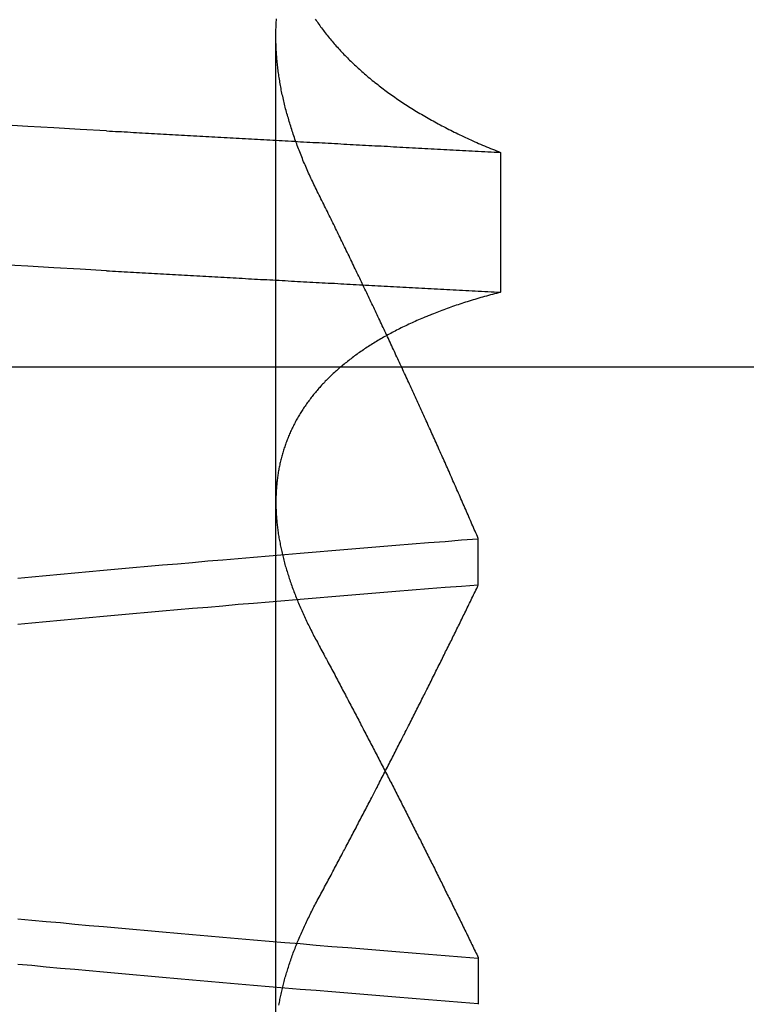
# Model space of a CAD drawing. Extents: x 150 to 829, y 102 to 1049.
# Drawn here: x 342 to 342, y 967 to 968 of the extents above; entities that cross this region are included whole.
import ezdxf

# ---------------------------------------------------------------- set-up
doc = ezdxf.new("R2010")
doc.units = 0
doc.header["$LTSCALE"] = 4
doc.linetypes.add('CENTER', pattern=[50.8, 31.75, -6.35, 6.35, -6.35])
doc.linetypes.add('HIDDEN', pattern=[9.525, 6.35, -3.175])
for name, color, linetype in [('AM_0', 7, 'CONTINUOUS'), ('AM_7', 1, 'CENTER'), ('SKRYTÁ__ISO_', 2, 'HIDDEN')]:
    doc.layers.add(name, color=color, linetype=linetype)

# ---------------------------------------------------------------- blocks, each defined once
blk = doc.blocks.new('A$C4B7440DB')
at = {"layer": 'SKRYTÁ__ISO_'}
for p, q in [((13.5, 9.41824), (13.5, 20.1157)), ((12.8751, 19.80296), (13.80738, 19.80296)), ((12.9521, 19.61528), (12.90908, 19.61528)), ((13.2979, 19.61528), (13.34092, 19.61528)), ((13.69922, 19.59453), (13.56946, 19.59453))]:
    blk.add_line(p, q, dxfattribs=at)
for points in [[(13.5895, 19.9602, 0), (13.5909, 19.9847, 0), (13.5923, 20.009, 0), (13.5936, 20.0333, 0), (13.595, 20.0574, 0)], [(13.7193, 19.9602, 0), (13.7206, 19.9847, 0), (13.722, 20.009, 0), (13.7234, 20.0333, 0), (13.7248, 20.0574, 0)], [(12.9094, 19.6153, 0), (12.9106, 19.6307, 0), (12.9119, 19.646, 0), (12.9131, 19.6613, 0), (12.9143, 19.6764, 0), (12.9155, 19.6915, 0), (12.9167, 19.7065, 0), (12.918, 19.7214, 0), (12.9192, 19.7362, 0), (12.9204, 19.751, 0), (12.9216, 19.7657, 0), (12.9228, 19.7803, 0), (12.924, 19.7948, 0), (12.9253, 19.8092, 0), (12.9265, 19.8236, 0), (12.9277, 19.8379, 0), (12.9289, 19.8521, 0), (12.9301, 19.8662, 0), (12.9314, 19.8803, 0), (12.9326, 19.8942, 0), (12.9338, 19.9081, 0), (12.935, 19.9219, 0), (12.9362, 19.9356, 0), (12.9375, 19.9492, 0), (12.9387, 19.9628, 0), (12.9399, 19.9762, 0), (12.9411, 19.9896, 0), (12.9423, 20.0029, 0), (12.9435, 20.0161, 0), (12.9448, 20.0293, 0), (12.946, 20.0423, 0)], [(13.2617, 20.0423, 0), (13.2629, 20.0293, 0), (13.2641, 20.0161, 0), (13.2653, 20.0029, 0), (13.2666, 19.9896, 0), (13.2678, 19.9762, 0), (13.269, 19.9628, 0), (13.2702, 19.9492, 0), (13.2714, 19.9356, 0), (13.2726, 19.9219, 0), (13.2739, 19.9081, 0), (13.2751, 19.8942, 0), (13.2763, 19.8803, 0), (13.2775, 19.8662, 0), (13.2787, 19.8521, 0), (13.28, 19.8379, 0), (13.2812, 19.8236, 0), (13.2824, 19.8092, 0), (13.2836, 19.7948, 0), (13.2848, 19.7803, 0), (13.2861, 19.7657, 0), (13.2873, 19.751, 0), (13.2885, 19.7362, 0), (13.2897, 19.7214, 0), (13.2909, 19.7065, 0), (13.2922, 19.6915, 0), (13.2934, 19.6764, 0), (13.2946, 19.6613, 0), (13.2958, 19.646, 0), (13.297, 19.6307, 0), (13.2982, 19.6153, 0)], [(13.3406, 19.6153, 0), (13.3394, 19.6307, 0), (13.3381, 19.646, 0), (13.3369, 19.6613, 0), (13.3357, 19.6764, 0), (13.3345, 19.6915, 0), (13.3333, 19.7065, 0), (13.332, 19.7214, 0), (13.3308, 19.7362, 0), (13.3296, 19.751, 0), (13.3284, 19.7657, 0), (13.3272, 19.7803, 0), (13.326, 19.7948, 0), (13.3247, 19.8092, 0), (13.3235, 19.8236, 0), (13.3223, 19.8379, 0), (13.3211, 19.8521, 0), (13.3199, 19.8662, 0), (13.3186, 19.8803, 0), (13.3174, 19.8942, 0), (13.3162, 19.9081, 0), (13.315, 19.9219, 0), (13.3138, 19.9356, 0), (13.3125, 19.9492, 0), (13.3113, 19.9628, 0), (13.3101, 19.9762, 0), (13.3089, 19.9896, 0), (13.3077, 20.0029, 0), (13.3065, 20.0161, 0), (13.3052, 20.0293, 0), (13.304, 20.0423, 0)], [(12.9883, 20.0423, 0), (12.9871, 20.0293, 0), (12.9859, 20.0161, 0), (12.9847, 20.0029, 0), (12.9834, 19.9896, 0), (12.9822, 19.9762, 0), (12.981, 19.9628, 0), (12.9798, 19.9492, 0), (12.9786, 19.9356, 0), (12.9774, 19.9219, 0), (12.9761, 19.9081, 0), (12.9749, 19.8942, 0), (12.9737, 19.8803, 0), (12.9725, 19.8662, 0), (12.9713, 19.8521, 0), (12.97, 19.8379, 0), (12.9688, 19.8236, 0), (12.9676, 19.8092, 0), (12.9664, 19.7948, 0), (12.9652, 19.7803, 0), (12.9639, 19.7657, 0), (12.9627, 19.751, 0), (12.9615, 19.7362, 0), (12.9603, 19.7214, 0), (12.9591, 19.7065, 0), (12.9578, 19.6915, 0), (12.9566, 19.6764, 0), (12.9554, 19.6613, 0), (12.9542, 19.646, 0), (12.953, 19.6307, 0), (12.9518, 19.6153, 0)], [(13.5895, 19.9602, 0), (13.5893, 19.9575, 0), (13.5892, 19.9547, 0), (13.589, 19.9519, 0), (13.5889, 19.9491, 0), (13.5887, 19.9463, 0), (13.5886, 19.9436, 0), (13.5884, 19.9408, 0), (13.5882, 19.938, 0), (13.5881, 19.9352, 0), (13.5879, 19.9324, 0), (13.5878, 19.9296, 0), (13.5876, 19.9269, 0), (13.5875, 19.9241, 0), (13.5873, 19.9213, 0), (13.5871, 19.9185, 0), (13.587, 19.9157, 0), (13.5868, 19.9129, 0), (13.5867, 19.9101, 0), (13.5865, 19.9073, 0), (13.5864, 19.9045, 0), (13.5862, 19.9017, 0), (13.5861, 19.8989, 0), (13.5859, 19.8961, 0), (13.5857, 19.8933, 0), (13.5856, 19.8905, 0), (13.5854, 19.8877, 0), (13.5853, 19.8849, 0), (13.5851, 19.8821, 0), (13.585, 19.8793, 0), (13.5848, 19.8764, 0), (13.5846, 19.8736, 0), (13.5845, 19.8708, 0), (13.5843, 19.868, 0), (13.5842, 19.8652, 0), (13.584, 19.8624, 0), (13.5839, 19.8595, 0), (13.5837, 19.8567, 0), (13.5835, 19.8539, 0), (13.5834, 19.8511, 0), (13.5832, 19.8482, 0), (13.5831, 19.8454, 0), (13.5829, 19.8426, 0), (13.5828, 19.8398, 0), (13.5826, 19.8369, 0), (13.5825, 19.8341, 0), (13.5823, 19.8313, 0), (13.5821, 19.8284, 0), (13.582, 19.8256, 0), (13.5818, 19.8228, 0), (13.5817, 19.8199, 0), (13.5815, 19.8171, 0), (13.5814, 19.8142, 0), (13.5812, 19.8114, 0), (13.581, 19.8085, 0), (13.5809, 19.8057, 0), (13.5807, 19.8029, 0), (13.5806, 19.8, 0), (13.5804, 19.7972, 0), (13.5803, 19.7943, 0), (13.5801, 19.7915, 0), (13.5799, 19.7886, 0), (13.5798, 19.7857, 0), (13.5796, 19.7829, 0), (13.5795, 19.78, 0), (13.5793, 19.7772, 0), (13.5792, 19.7743, 0), (13.579, 19.7715, 0), (13.5789, 19.7686, 0), (13.5787, 19.7657, 0), (13.5785, 19.7629, 0), (13.5784, 19.76, 0), (13.5782, 19.7571, 0), (13.5781, 19.7543, 0), (13.5779, 19.7514, 0), (13.5778, 19.7485, 0), (13.5776, 19.7456, 0), (13.5774, 19.7428, 0), (13.5773, 19.7399, 0), (13.5771, 19.737, 0), (13.577, 19.7341, 0), (13.5768, 19.7313, 0), (13.5767, 19.7284, 0), (13.5765, 19.7255, 0), (13.5763, 19.7226, 0), (13.5762, 19.7197, 0), (13.576, 19.7168, 0), (13.5759, 19.714, 0), (13.5757, 19.7111, 0), (13.5756, 19.7082, 0), (13.5754, 19.7053, 0), (13.5753, 19.7024, 0), (13.5751, 19.6995, 0), (13.5749, 19.6966, 0), (13.5748, 19.6937, 0), (13.5746, 19.6908, 0), (13.5745, 19.6879, 0), (13.5743, 19.685, 0), (13.5742, 19.6821, 0), (13.574, 19.6792, 0), (13.5738, 19.6763, 0), (13.5737, 19.6734, 0), (13.5735, 19.6705, 0), (13.5734, 19.6676, 0), (13.5732, 19.6647, 0), (13.5731, 19.6618, 0), (13.5729, 19.6589, 0), (13.5727, 19.656, 0), (13.5726, 19.6531, 0), (13.5724, 19.6501, 0), (13.5723, 19.6472, 0), (13.5721, 19.6443, 0), (13.572, 19.6414, 0), (13.5718, 19.6385, 0), (13.5717, 19.6355, 0), (13.5715, 19.6326, 0), (13.5713, 19.6297, 0), (13.5712, 19.6268, 0), (13.571, 19.6239, 0), (13.5709, 19.6209, 0), (13.5707, 19.618, 0), (13.5706, 19.6151, 0), (13.5704, 19.6121, 0), (13.5702, 19.6092, 0), (13.5701, 19.6063, 0), (13.5699, 19.6033, 0), (13.5698, 19.6004, 0), (13.5696, 19.5975, 0), (13.5695, 19.5945, 0)], [(13.7193, 19.9602, 0), (13.7191, 19.9575, 0), (13.7189, 19.9547, 0), (13.7188, 19.9519, 0), (13.7186, 19.9491, 0), (13.7185, 19.9463, 0), (13.7183, 19.9436, 0), (13.7182, 19.9408, 0), (13.718, 19.938, 0), (13.7178, 19.9352, 0), (13.7177, 19.9324, 0), (13.7175, 19.9296, 0), (13.7174, 19.9269, 0), (13.7172, 19.9241, 0), (13.7171, 19.9213, 0), (13.7169, 19.9185, 0), (13.7167, 19.9157, 0), (13.7166, 19.9129, 0), (13.7164, 19.9101, 0), (13.7163, 19.9073, 0), (13.7161, 19.9045, 0), (13.716, 19.9017, 0), (13.7158, 19.8989, 0), (13.7157, 19.8961, 0), (13.7155, 19.8933, 0), (13.7153, 19.8905, 0), (13.7152, 19.8877, 0), (13.715, 19.8849, 0), (13.7149, 19.8821, 0), (13.7147, 19.8793, 0), (13.7146, 19.8764, 0), (13.7144, 19.8736, 0), (13.7142, 19.8708, 0), (13.7141, 19.868, 0), (13.7139, 19.8652, 0), (13.7138, 19.8624, 0), (13.7136, 19.8595, 0), (13.7135, 19.8567, 0), (13.7133, 19.8539, 0), (13.7132, 19.8511, 0), (13.713, 19.8482, 0), (13.7128, 19.8454, 0), (13.7127, 19.8426, 0), (13.7125, 19.8398, 0), (13.7124, 19.8369, 0), (13.7122, 19.8341, 0), (13.7121, 19.8313, 0), (13.7119, 19.8284, 0), (13.7117, 19.8256, 0), (13.7116, 19.8228, 0), (13.7114, 19.8199, 0), (13.7113, 19.8171, 0), (13.7111, 19.8142, 0), (13.711, 19.8114, 0), (13.7108, 19.8085, 0), (13.7106, 19.8057, 0), (13.7105, 19.8029, 0), (13.7103, 19.8, 0), (13.7102, 19.7972, 0), (13.71, 19.7943, 0), (13.7099, 19.7915, 0), (13.7097, 19.7886, 0), (13.7096, 19.7857, 0), (13.7094, 19.7829, 0), (13.7092, 19.78, 0), (13.7091, 19.7772, 0), (13.7089, 19.7743, 0), (13.7088, 19.7715, 0), (13.7086, 19.7686, 0), (13.7085, 19.7657, 0), (13.7083, 19.7629, 0), (13.7081, 19.76, 0), (13.708, 19.7571, 0), (13.7078, 19.7543, 0), (13.7077, 19.7514, 0), (13.7075, 19.7485, 0), (13.7074, 19.7456, 0), (13.7072, 19.7428, 0), (13.707, 19.7399, 0), (13.7069, 19.737, 0), (13.7067, 19.7341, 0), (13.7066, 19.7313, 0), (13.7064, 19.7284, 0), (13.7063, 19.7255, 0), (13.7061, 19.7226, 0), (13.706, 19.7197, 0), (13.7058, 19.7168, 0), (13.7056, 19.714, 0), (13.7055, 19.7111, 0), (13.7053, 19.7082, 0), (13.7052, 19.7053, 0), (13.705, 19.7024, 0), (13.7049, 19.6995, 0), (13.7047, 19.6966, 0), (13.7045, 19.6937, 0), (13.7044, 19.6908, 0), (13.7042, 19.6879, 0), (13.7041, 19.685, 0), (13.7039, 19.6821, 0), (13.7038, 19.6792, 0), (13.7036, 19.6763, 0), (13.7034, 19.6734, 0), (13.7033, 19.6705, 0), (13.7031, 19.6676, 0), (13.703, 19.6647, 0), (13.7028, 19.6618, 0), (13.7027, 19.6589, 0), (13.7025, 19.656, 0), (13.7024, 19.6531, 0), (13.7022, 19.6501, 0), (13.702, 19.6472, 0), (13.7019, 19.6443, 0), (13.7017, 19.6414, 0), (13.7016, 19.6385, 0), (13.7014, 19.6355, 0), (13.7013, 19.6326, 0), (13.7011, 19.6297, 0), (13.7009, 19.6268, 0), (13.7008, 19.6239, 0), (13.7006, 19.6209, 0), (13.7005, 19.618, 0), (13.7003, 19.6151, 0), (13.7002, 19.6121, 0), (13.7, 19.6092, 0), (13.6998, 19.6063, 0), (13.6997, 19.6033, 0), (13.6995, 19.6004, 0), (13.6994, 19.5975, 0), (13.6992, 19.5945, 0)], [(12.9082, 19.8001, 0), (12.9095, 19.7999, 0), (12.9108, 19.7996, 0), (12.9121, 19.7994, 0), (12.9133, 19.7992, 0), (12.9146, 19.7989, 0), (12.9159, 19.7986, 0), (12.9172, 19.7984, 0), (12.9185, 19.7981, 0), (12.9198, 19.7978, 0), (12.9211, 19.7975, 0), (12.9224, 19.7972, 0), (12.9237, 19.7969, 0), (12.925, 19.7966, 0), (12.9263, 19.7963, 0), (12.9276, 19.796, 0), (12.9289, 19.7956, 0), (12.9302, 19.7953, 0), (12.9315, 19.7949, 0), (12.9328, 19.7946, 0), (12.9341, 19.7942, 0), (12.9354, 19.7938, 0), (12.9368, 19.7934, 0), (12.9381, 19.793, 0), (12.9394, 19.7926, 0), (12.9407, 19.7922, 0), (12.942, 19.7918, 0), (12.9434, 19.7914, 0), (12.9447, 19.791, 0), (12.946, 19.7905, 0), (12.9474, 19.7901, 0), (12.9487, 19.7896, 0), (12.95, 19.7892, 0), (12.9514, 19.7887, 0), (12.9527, 19.7882, 0), (12.9541, 19.7877, 0), (12.9554, 19.7873, 0), (12.9567, 19.7868, 0), (12.9581, 19.7862, 0), (12.9594, 19.7857, 0), (12.9608, 19.7852, 0), (12.9622, 19.7847, 0), (12.9635, 19.7841, 0), (12.9649, 19.7836, 0), (12.9662, 19.7831, 0), (12.9676, 19.7825, 0), (12.9689, 19.7819, 0), (12.9703, 19.7814, 0), (12.9717, 19.7808, 0), (12.973, 19.7802, 0), (12.9744, 19.7796, 0), (12.9758, 19.779, 0), (12.9772, 19.7784, 0), (12.9785, 19.7777, 0), (12.9799, 19.7771, 0), (12.9813, 19.7765, 0), (12.9827, 19.7758, 0), (12.984, 19.7752, 0), (12.9854, 19.7745, 0), (12.9868, 19.7739, 0), (12.9882, 19.7732, 0), (12.9896, 19.7725, 0), (12.991, 19.7718, 0), (12.9924, 19.7712, 0), (12.9938, 19.7705, 0), (12.9952, 19.7697, 0), (12.9966, 19.769, 0), (12.998, 19.7683, 0), (12.9994, 19.7676, 0), (13.0008, 19.7668, 0), (13.0022, 19.7661, 0), (13.0036, 19.7653, 0)], [(13.5695, 19.5945, 0), (13.569, 19.5964, 0), (13.5685, 19.5983, 0), (13.568, 19.6001, 0), (13.5675, 19.602, 0), (13.567, 19.6038, 0), (13.5665, 19.6056, 0), (13.566, 19.6075, 0), (13.5655, 19.6093, 0), (13.565, 19.6111, 0), (13.5645, 19.6129, 0), (13.5639, 19.6147, 0), (13.5634, 19.6165, 0), (13.5629, 19.6182, 0), (13.5624, 19.62, 0), (13.5618, 19.6218, 0), (13.5613, 19.6235, 0), (13.5607, 19.6253, 0), (13.5602, 19.627, 0), (13.5596, 19.6287, 0), (13.5591, 19.6304, 0), (13.5585, 19.6321, 0), (13.5579, 19.6338, 0), (13.5574, 19.6355, 0), (13.5568, 19.6372, 0), (13.5562, 19.6389, 0), (13.5556, 19.6406, 0), (13.5551, 19.6422, 0), (13.5545, 19.6439, 0), (13.5539, 19.6455, 0), (13.5533, 19.6471, 0), (13.5527, 19.6488, 0), (13.5521, 19.6504, 0), (13.5515, 19.652, 0), (13.5508, 19.6536, 0), (13.5502, 19.6552, 0), (13.5496, 19.6568, 0), (13.549, 19.6584, 0), (13.5484, 19.6599, 0), (13.5477, 19.6615, 0), (13.5471, 19.663, 0), (13.5464, 19.6646, 0), (13.5458, 19.6661, 0), (13.5452, 19.6676, 0), (13.5445, 19.6691, 0), (13.5438, 19.6707, 0), (13.5432, 19.6722, 0), (13.5425, 19.6737, 0), (13.5419, 19.6751, 0), (13.5412, 19.6766, 0), (13.5405, 19.6781, 0), (13.5398, 19.6795, 0), (13.5391, 19.681, 0), (13.5385, 19.6824, 0), (13.5378, 19.6839, 0), (13.5371, 19.6853, 0), (13.5364, 19.6867, 0), (13.5357, 19.6881, 0), (13.535, 19.6895, 0), (13.5343, 19.6909, 0), (13.5335, 19.6923, 0), (13.5328, 19.6937, 0), (13.5321, 19.695, 0), (13.5314, 19.6964, 0), (13.5307, 19.6977, 0), (13.5299, 19.6991, 0), (13.5292, 19.7004, 0), (13.5284, 19.7017, 0), (13.5277, 19.7031, 0), (13.527, 19.7044, 0), (13.5262, 19.7057, 0), (13.5254, 19.707, 0), (13.5247, 19.7082, 0), (13.5239, 19.7095, 0), (13.5232, 19.7108, 0), (13.5224, 19.712, 0), (13.5216, 19.7133, 0), (13.5208, 19.7145, 0), (13.5201, 19.7158, 0), (13.5193, 19.717, 0), (13.5185, 19.7182, 0), (13.5177, 19.7194, 0), (13.5169, 19.7206, 0), (13.5161, 19.7218, 0), (13.5153, 19.723, 0), (13.5145, 19.7241, 0), (13.5137, 19.7253, 0), (13.5129, 19.7265, 0), (13.5121, 19.7276, 0), (13.5112, 19.7287, 0), (13.5104, 19.7299, 0), (13.5096, 19.731, 0), (13.5087, 19.7321, 0), (13.5079, 19.7332, 0), (13.5071, 19.7343, 0), (13.5062, 19.7354, 0), (13.5054, 19.7365, 0), (13.5045, 19.7375, 0), (13.5037, 19.7386, 0), (13.5028, 19.7396, 0), (13.502, 19.7407, 0), (13.5011, 19.7417, 0), (13.5002, 19.7427, 0), (13.4994, 19.7438, 0), (13.4985, 19.7448, 0), (13.4976, 19.7458, 0), (13.4967, 19.7467, 0), (13.4959, 19.7477, 0), (13.495, 19.7487, 0), (13.4941, 19.7497, 0), (13.4932, 19.7506, 0), (13.4923, 19.7516, 0), (13.4914, 19.7525, 0), (13.4905, 19.7534, 0), (13.4896, 19.7543, 0), (13.4887, 19.7553, 0), (13.4878, 19.7562, 0), (13.4869, 19.7571, 0), (13.4859, 19.7579, 0), (13.485, 19.7588, 0), (13.4841, 19.7597, 0), (13.4832, 19.7605, 0), (13.4822, 19.7614, 0), (13.4813, 19.7622, 0), (13.4804, 19.7631, 0), (13.4794, 19.7639, 0), (13.4785, 19.7647, 0), (13.4775, 19.7655, 0), (13.4766, 19.7663, 0), (13.4756, 19.7671, 0), (13.4747, 19.7679, 0), (13.4737, 19.7686, 0), (13.4727, 19.7694, 0), (13.4718, 19.7702, 0), (13.4708, 19.7709, 0), (13.4698, 19.7716, 0), (13.4688, 19.7724, 0), (13.4679, 19.7731, 0), (13.4669, 19.7738, 0), (13.4659, 19.7745, 0), (13.4649, 19.7752, 0), (13.4639, 19.7759, 0), (13.4629, 19.7766, 0), (13.4619, 19.7772, 0), (13.4609, 19.7779, 0), (13.4599, 19.7785, 0), (13.4589, 19.7792, 0), (13.4579, 19.7798, 0), (13.4569, 19.7804, 0), (13.4559, 19.7811, 0), (13.4548, 19.7817, 0), (13.4538, 19.7823, 0), (13.4528, 19.7828, 0), (13.4518, 19.7834, 0), (13.4507, 19.784, 0), (13.4497, 19.7846, 0), (13.4487, 19.7851, 0), (13.4476, 19.7857, 0), (13.4466, 19.7862, 0), (13.4455, 19.7867, 0), (13.4445, 19.7873, 0), (13.4434, 19.7878, 0), (13.4424, 19.7883, 0), (13.4413, 19.7888, 0), (13.4402, 19.7893, 0), (13.4392, 19.7897, 0), (13.4381, 19.7902, 0), (13.437, 19.7907, 0), (13.436, 19.7911, 0), (13.4349, 19.7916, 0), (13.4338, 19.792, 0), (13.4327, 19.7924, 0), (13.4317, 19.7928, 0), (13.4306, 19.7932, 0), (13.4295, 19.7936, 0), (13.4284, 19.794, 0), (13.4273, 19.7944, 0), (13.4262, 19.7948, 0), (13.4251, 19.7952, 0), (13.424, 19.7955, 0), (13.4229, 19.7959, 0), (13.4218, 19.7962, 0), (13.4207, 19.7965, 0), (13.4196, 19.7969, 0), (13.4184, 19.7972, 0), (13.4173, 19.7975, 0), (13.4162, 19.7978, 0), (13.4151, 19.7981, 0), (13.4139, 19.7984, 0), (13.4128, 19.7986, 0), (13.4117, 19.7989, 0), (13.4105, 19.7992, 0), (13.4094, 19.7994, 0), (13.4083, 19.7996, 0), (13.4071, 19.7999, 0), (13.406, 19.8001, 0), (13.4048, 19.8003, 0), (13.4037, 19.8005, 0), (13.4025, 19.8007, 0), (13.4014, 19.8009, 0), (13.4002, 19.8011, 0), (13.3991, 19.8013, 0), (13.3979, 19.8014, 0), (13.3967, 19.8016, 0), (13.3956, 19.8017, 0), (13.3944, 19.8019, 0), (13.3932, 19.802, 0), (13.392, 19.8021, 0), (13.3909, 19.8022, 0), (13.3897, 19.8023, 0), (13.3885, 19.8024, 0), (13.3873, 19.8025, 0), (13.3861, 19.8026, 0), (13.3849, 19.8027, 0), (13.3837, 19.8027, 0), (13.3825, 19.8028, 0), (13.3813, 19.8028, 0), (13.3801, 19.8029, 0), (13.3789, 19.8029, 0), (13.3777, 19.8029, 0), (13.3765, 19.803, 0), (13.3753, 19.803, 0), (13.3741, 19.803, 0), (13.3729, 19.8029, 0), (13.3717, 19.8029, 0), (13.3704, 19.8029, 0), (13.3692, 19.8029, 0), (13.368, 19.8028, 0), (13.3668, 19.8028, 0), (13.3655, 19.8027, 0), (13.3643, 19.8027, 0), (13.3631, 19.8026, 0), (13.3618, 19.8025, 0), (13.3606, 19.8024, 0), (13.3594, 19.8023, 0), (13.3581, 19.8022, 0), (13.3569, 19.8021, 0), (13.3556, 19.802, 0), (13.3544, 19.8018, 0), (13.3531, 19.8017, 0), (13.3519, 19.8015, 0), (13.3506, 19.8014, 0), (13.3493, 19.8012, 0), (13.3481, 19.8011, 0), (13.3468, 19.8009, 0), (13.3455, 19.8007, 0), (13.3443, 19.8005, 0), (13.343, 19.8003, 0), (13.3417, 19.8001, 0), (13.3405, 19.7999, 0), (13.3392, 19.7996, 0), (13.3379, 19.7994, 0), (13.3366, 19.7991, 0), (13.3353, 19.7989, 0), (13.334, 19.7986, 0), (13.3328, 19.7984, 0), (13.3315, 19.7981, 0), (13.3302, 19.7978, 0), (13.3289, 19.7975, 0), (13.3276, 19.7972, 0), (13.3263, 19.7969, 0), (13.325, 19.7966, 0), (13.3237, 19.7963, 0), (13.3224, 19.7959, 0), (13.3211, 19.7956, 0), (13.3198, 19.7953, 0), (13.3185, 19.7949, 0), (13.3171, 19.7946, 0), (13.3158, 19.7942, 0), (13.3145, 19.7938, 0), (13.3132, 19.7934, 0), (13.3119, 19.793, 0), (13.3106, 19.7926, 0), (13.3092, 19.7922, 0), (13.3079, 19.7918, 0), (13.3066, 19.7914, 0), (13.3053, 19.791, 0), (13.3039, 19.7905, 0), (13.3026, 19.7901, 0), (13.3013, 19.7896, 0), (13.2999, 19.7892, 0), (13.2986, 19.7887, 0), (13.2972, 19.7882, 0), (13.2959, 19.7877, 0), (13.2945, 19.7872, 0), (13.2932, 19.7867, 0), (13.2919, 19.7862, 0), (13.2905, 19.7857, 0), (13.2892, 19.7852, 0), (13.2878, 19.7847, 0), (13.2864, 19.7841, 0), (13.2851, 19.7836, 0), (13.2837, 19.783, 0), (13.2824, 19.7825, 0), (13.281, 19.7819, 0), (13.2796, 19.7813, 0), (13.2783, 19.7807, 0), (13.2769, 19.7802, 0), (13.2755, 19.7796, 0), (13.2742, 19.779, 0), (13.2728, 19.7783, 0), (13.2714, 19.7777, 0), (13.27, 19.7771, 0), (13.2687, 19.7765, 0), (13.2673, 19.7758, 0), (13.2659, 19.7752, 0), (13.2645, 19.7745, 0), (13.2631, 19.7739, 0), (13.2617, 19.7732, 0), (13.2604, 19.7725, 0), (13.259, 19.7718, 0), (13.2576, 19.7711, 0), (13.2562, 19.7704, 0), (13.2548, 19.7697, 0), (13.2534, 19.769, 0), (13.252, 19.7683, 0), (13.2506, 19.7676, 0), (13.2492, 19.7668, 0), (13.2478, 19.7661, 0), (13.2464, 19.7653, 0)], [(13.6648, 19.7653, 0), (13.6664, 19.7661, 0), (13.6679, 19.7668, 0), (13.6694, 19.7676, 0), (13.6709, 19.7683, 0), (13.6725, 19.769, 0), (13.674, 19.7698, 0), (13.6755, 19.7705, 0), (13.677, 19.7712, 0), (13.6785, 19.7719, 0), (13.6801, 19.7726, 0), (13.6816, 19.7732, 0), (13.6831, 19.7739, 0), (13.6846, 19.7746, 0), (13.6861, 19.7752, 0), (13.6876, 19.7759, 0), (13.6891, 19.7765, 0), (13.6906, 19.7772, 0), (13.6921, 19.7778, 0), (13.6936, 19.7784, 0), (13.6952, 19.779, 0), (13.6967, 19.7796, 0), (13.6982, 19.7802, 0), (13.6997, 19.7808, 0), (13.7012, 19.7814, 0), (13.7027, 19.782, 0), (13.7041, 19.7825, 0), (13.7056, 19.7831, 0), (13.7071, 19.7836, 0), (13.7086, 19.7842, 0), (13.7101, 19.7847, 0), (13.7116, 19.7853, 0), (13.7131, 19.7858, 0), (13.7146, 19.7863, 0), (13.7161, 19.7868, 0), (13.7176, 19.7873, 0), (13.719, 19.7878, 0), (13.7205, 19.7883, 0), (13.722, 19.7888, 0), (13.7235, 19.7892, 0), (13.725, 19.7897, 0), (13.7264, 19.7901, 0), (13.7279, 19.7906, 0), (13.7294, 19.791, 0), (13.7309, 19.7914, 0), (13.7323, 19.7919, 0), (13.7338, 19.7923, 0), (13.7353, 19.7927, 0), (13.7367, 19.7931, 0), (13.7382, 19.7935, 0), (13.7397, 19.7939, 0), (13.7411, 19.7942, 0), (13.7426, 19.7946, 0), (13.744, 19.795, 0), (13.7455, 19.7953, 0), (13.7469, 19.7957, 0), (13.7484, 19.796, 0), (13.7499, 19.7963, 0), (13.7513, 19.7966, 0), (13.7528, 19.797, 0), (13.7542, 19.7973, 0), (13.7557, 19.7976, 0), (13.7571, 19.7979, 0), (13.7585, 19.7981, 0), (13.76, 19.7984, 0), (13.7614, 19.7987, 0), (13.7629, 19.7989, 0), (13.7643, 19.7992, 0), (13.7657, 19.7994, 0), (13.7672, 19.7997, 0), (13.7686, 19.7999, 0), (13.77, 19.8001, 0), (13.7715, 19.8003, 0), (13.7729, 19.8005, 0), (13.7743, 19.8007, 0), (13.7757, 19.8009, 0), (13.7772, 19.8011, 0), (13.7786, 19.8012, 0), (13.78, 19.8014, 0), (13.7814, 19.8016, 0), (13.7828, 19.8017, 0), (13.7843, 19.8018, 0), (13.7857, 19.802, 0), (13.7871, 19.8021, 0), (13.7885, 19.8022, 0), (13.7899, 19.8023, 0), (13.7913, 19.8024, 0), (13.7927, 19.8025, 0), (13.7941, 19.8026, 0), (13.7955, 19.8027, 0), (13.7969, 19.8027, 0), (13.7983, 19.8028, 0), (13.7997, 19.8028, 0), (13.8011, 19.8029, 0), (13.8025, 19.8029, 0), (13.8039, 19.8029, 0), (13.8052, 19.803, 0), (13.8066, 19.803, 0), (13.808, 19.803, 0), (13.8094, 19.803, 0), (13.8108, 19.8029, 0), (13.8121, 19.8029, 0), (13.8135, 19.8029, 0), (13.8149, 19.8028, 0), (13.8163, 19.8028, 0), (13.8176, 19.8027, 0), (13.819, 19.8027, 0), (13.8204, 19.8026, 0), (13.8217, 19.8025, 0), (13.8231, 19.8024, 0)], [(13.8229, 19.7664, 0), (13.8217, 19.7656, 0), (13.8206, 19.7648, 0), (13.8194, 19.764, 0), (13.8182, 19.7631, 0), (13.8171, 19.7623, 0), (13.8159, 19.7615, 0), (13.8148, 19.7606, 0), (13.8136, 19.7598, 0), (13.8125, 19.7589, 0), (13.8114, 19.758, 0), (13.8102, 19.7572, 0), (13.8091, 19.7563, 0), (13.808, 19.7554, 0), (13.8068, 19.7545, 0), (13.8057, 19.7535, 0), (13.8046, 19.7526, 0), (13.8035, 19.7517, 0), (13.8023, 19.7507, 0), (13.8012, 19.7498, 0), (13.8001, 19.7488, 0), (13.799, 19.7479, 0), (13.7979, 19.7469, 0), (13.7968, 19.7459, 0), (13.7957, 19.7449, 0), (13.7946, 19.7439, 0), (13.7935, 19.7429, 0), (13.7924, 19.7419, 0), (13.7913, 19.7408, 0), (13.7902, 19.7398, 0), (13.7892, 19.7387, 0), (13.7881, 19.7377, 0), (13.787, 19.7366, 0), (13.7859, 19.7355, 0), (13.7849, 19.7345, 0), (13.7838, 19.7334, 0), (13.7827, 19.7323, 0), (13.7817, 19.7312, 0), (13.7806, 19.73, 0), (13.7795, 19.7289, 0), (13.7785, 19.7278, 0), (13.7774, 19.7266, 0), (13.7764, 19.7255, 0), (13.7754, 19.7243, 0), (13.7743, 19.7231, 0), (13.7733, 19.722, 0), (13.7722, 19.7208, 0), (13.7712, 19.7196, 0), (13.7702, 19.7184, 0), (13.7692, 19.7172, 0), (13.7681, 19.7159, 0), (13.7671, 19.7147, 0), (13.7661, 19.7135, 0), (13.7651, 19.7122, 0), (13.7641, 19.711, 0), (13.7631, 19.7097, 0), (13.7621, 19.7084, 0), (13.7611, 19.7072, 0), (13.7601, 19.7059, 0), (13.7591, 19.7046, 0), (13.7581, 19.7033, 0), (13.7571, 19.702, 0), (13.7562, 19.7006, 0), (13.7552, 19.6993, 0), (13.7542, 19.698, 0), (13.7532, 19.6966, 0), (13.7523, 19.6953, 0), (13.7513, 19.6939, 0), (13.7504, 19.6925, 0), (13.7494, 19.6911, 0), (13.7484, 19.6897, 0), (13.7475, 19.6883, 0), (13.7465, 19.6869, 0), (13.7456, 19.6855, 0), (13.7447, 19.6841, 0), (13.7437, 19.6826, 0), (13.7428, 19.6812, 0), (13.7419, 19.6798, 0), (13.7409, 19.6783, 0), (13.74, 19.6768, 0), (13.7391, 19.6754, 0), (13.7382, 19.6739, 0), (13.7373, 19.6724, 0), (13.7364, 19.6709, 0), (13.7355, 19.6694, 0), (13.7346, 19.6678, 0), (13.7337, 19.6663, 0), (13.7328, 19.6648, 0), (13.7319, 19.6632, 0), (13.731, 19.6617, 0), (13.7301, 19.6601, 0), (13.7292, 19.6585, 0), (13.7284, 19.657, 0), (13.7275, 19.6554, 0), (13.7266, 19.6538, 0), (13.7257, 19.6522, 0), (13.7249, 19.6506, 0), (13.724, 19.649, 0), (13.7232, 19.6473, 0), (13.7223, 19.6457, 0), (13.7215, 19.644, 0), (13.7206, 19.6424, 0), (13.7198, 19.6407, 0), (13.719, 19.639, 0), (13.7181, 19.6374, 0), (13.7173, 19.6357, 0), (13.7165, 19.634, 0), (13.7156, 19.6323, 0), (13.7148, 19.6306, 0), (13.714, 19.6288, 0), (13.7132, 19.6271, 0), (13.7124, 19.6254, 0), (13.7116, 19.6236, 0), (13.7108, 19.6219, 0), (13.71, 19.6201, 0), (13.7092, 19.6183, 0), (13.7084, 19.6166, 0), (13.7076, 19.6148, 0), (13.7068, 19.613, 0), (13.7061, 19.6112, 0), (13.7053, 19.6093, 0), (13.7045, 19.6075, 0), (13.7037, 19.6057, 0), (13.703, 19.6039, 0), (13.7022, 19.602, 0), (13.7015, 19.6002, 0), (13.7007, 19.5983, 0), (13.7, 19.5964, 0), (13.6992, 19.5945, 0)], [(13.2463, 19.7653, 0), (13.2448, 19.7644, 0), (13.2432, 19.7636, 0), (13.2416, 19.7628, 0), (13.24, 19.7619, 0), (13.2384, 19.7611, 0), (13.2368, 19.7602, 0), (13.2353, 19.7594, 0), (13.2337, 19.7585, 0), (13.2321, 19.7577, 0), (13.2305, 19.7568, 0), (13.229, 19.756, 0), (13.2274, 19.7552, 0), (13.2258, 19.7543, 0), (13.2242, 19.7535, 0), (13.2227, 19.7526, 0), (13.2211, 19.7518, 0), (13.2195, 19.751, 0), (13.2179, 19.7501, 0), (13.2163, 19.7493, 0), (13.2148, 19.7484, 0), (13.2132, 19.7476, 0), (13.2116, 19.7468, 0), (13.2101, 19.7459, 0), (13.2085, 19.7451, 0), (13.2069, 19.7443, 0), (13.2053, 19.7434, 0), (13.2038, 19.7426, 0), (13.2022, 19.7418, 0), (13.2006, 19.741, 0), (13.1991, 19.7401, 0), (13.1975, 19.7393, 0), (13.1959, 19.7385, 0), (13.1943, 19.7376, 0), (13.1928, 19.7368, 0), (13.1912, 19.736, 0), (13.1896, 19.7352, 0), (13.1881, 19.7343, 0), (13.1865, 19.7335, 0), (13.1849, 19.7327, 0), (13.1834, 19.7319, 0), (13.1818, 19.731, 0), (13.1802, 19.7302, 0), (13.1787, 19.7294, 0), (13.1771, 19.7286, 0), (13.1755, 19.7278, 0), (13.174, 19.7269, 0), (13.1724, 19.7261, 0), (13.1709, 19.7253, 0), (13.1693, 19.7245, 0), (13.1677, 19.7237, 0), (13.1662, 19.7228, 0), (13.1646, 19.722, 0), (13.1631, 19.7212, 0), (13.1615, 19.7204, 0), (13.1599, 19.7196, 0), (13.1584, 19.7188, 0), (13.1568, 19.718, 0), (13.1553, 19.7172, 0), (13.1537, 19.7163, 0), (13.1521, 19.7155, 0), (13.1506, 19.7147, 0), (13.149, 19.7139, 0), (13.1475, 19.7131, 0), (13.1459, 19.7123, 0), (13.1444, 19.7115, 0), (13.1428, 19.7107, 0), (13.1412, 19.7099, 0), (13.1397, 19.7091, 0), (13.1381, 19.7083, 0), (13.1366, 19.7075, 0), (13.135, 19.7067, 0), (13.1335, 19.7059, 0), (13.1319, 19.7051, 0), (13.1304, 19.7043, 0), (13.1288, 19.7035, 0), (13.1273, 19.7027, 0), (13.1257, 19.7019, 0), (13.1242, 19.7011, 0), (13.1226, 19.7003, 0), (13.1211, 19.6995, 0), (13.1195, 19.6987, 0), (13.118, 19.6979, 0), (13.1164, 19.6971, 0), (13.1149, 19.6963, 0), (13.1134, 19.6955, 0), (13.1118, 19.6947, 0), (13.1103, 19.6939, 0), (13.1087, 19.6931, 0), (13.1072, 19.6923, 0), (13.1056, 19.6915, 0), (13.1041, 19.6908, 0), (13.1025, 19.69, 0), (13.101, 19.6892, 0), (13.0995, 19.6884, 0), (13.0979, 19.6876, 0), (13.0964, 19.6868, 0), (13.0948, 19.686, 0), (13.0933, 19.6853, 0), (13.0918, 19.6845, 0), (13.0902, 19.6837, 0), (13.0887, 19.6829, 0), (13.0872, 19.6821, 0), (13.0856, 19.6813, 0), (13.0841, 19.6806, 0), (13.0825, 19.6798, 0), (13.081, 19.679, 0), (13.0795, 19.6782, 0), (13.0779, 19.6774, 0), (13.0764, 19.6767, 0), (13.0749, 19.6759, 0), (13.0733, 19.6751, 0), (13.0718, 19.6743, 0), (13.0703, 19.6736, 0), (13.0687, 19.6728, 0), (13.0672, 19.672, 0), (13.0657, 19.6712, 0), (13.0641, 19.6705, 0), (13.0626, 19.6697, 0), (13.0611, 19.6689, 0), (13.0596, 19.6682, 0), (13.058, 19.6674, 0), (13.0565, 19.6666, 0), (13.055, 19.6659, 0), (13.0534, 19.6651, 0), (13.0519, 19.6643, 0), (13.0504, 19.6636, 0), (13.0489, 19.6628, 0), (13.0473, 19.662, 0), (13.0458, 19.6613, 0), (13.0443, 19.6605, 0), (13.0428, 19.6597, 0), (13.0412, 19.659, 0), (13.0397, 19.6582, 0), (13.0382, 19.6574, 0), (13.0367, 19.6567, 0), (13.0352, 19.6559, 0), (13.0336, 19.6552, 0), (13.0321, 19.6544, 0), (13.0306, 19.6537, 0), (13.0291, 19.6529, 0), (13.0276, 19.6521, 0), (13.026, 19.6514, 0), (13.0245, 19.6506, 0), (13.023, 19.6499, 0), (13.0215, 19.6491, 0), (13.02, 19.6484, 0), (13.0185, 19.6476, 0), (13.017, 19.6469, 0), (13.0154, 19.6461, 0), (13.0139, 19.6454, 0), (13.0124, 19.6446, 0), (13.0109, 19.6439, 0), (13.0094, 19.6431, 0), (13.0079, 19.6424, 0), (13.0064, 19.6416, 0), (13.0049, 19.6409, 0), (13.0033, 19.6401, 0), (13.0018, 19.6394, 0), (13.0003, 19.6386, 0), (12.9988, 19.6379, 0), (12.9973, 19.6372, 0), (12.9958, 19.6364, 0), (12.9943, 19.6357, 0), (12.9928, 19.6349, 0), (12.9913, 19.6342, 0), (12.9898, 19.6335, 0), (12.9883, 19.6327, 0), (12.9868, 19.632, 0), (12.9853, 19.6312, 0), (12.9838, 19.6305, 0), (12.9823, 19.6298, 0), (12.9808, 19.629, 0), (12.9793, 19.6283, 0), (12.9778, 19.6276, 0), (12.9763, 19.6268, 0), (12.9748, 19.6261, 0), (12.9733, 19.6254, 0), (12.9718, 19.6246, 0), (12.9703, 19.6239, 0), (12.9688, 19.6232, 0), (12.9673, 19.6225, 0), (12.9658, 19.6217, 0), (12.9643, 19.621, 0), (12.9628, 19.6203, 0), (12.9613, 19.6195, 0), (12.9598, 19.6188, 0), (12.9583, 19.6181, 0), (12.9568, 19.6174, 0), (12.9554, 19.6166, 0), (12.9539, 19.6159, 0), (12.9524, 19.6152, 0)], [(13.0036, 19.7653, 0), (13.0051, 19.7645, 0), (13.0067, 19.7637, 0), (13.0083, 19.7628, 0), (13.0099, 19.762, 0), (13.0115, 19.7611, 0), (13.0131, 19.7603, 0), (13.0146, 19.7594, 0), (13.0162, 19.7586, 0), (13.0178, 19.7577, 0), (13.0194, 19.7569, 0), (13.0209, 19.756, 0), (13.0225, 19.7552, 0), (13.0241, 19.7544, 0), (13.0257, 19.7535, 0), (13.0273, 19.7527, 0), (13.0288, 19.7518, 0), (13.0304, 19.751, 0), (13.032, 19.7502, 0), (13.0336, 19.7493, 0), (13.0351, 19.7485, 0), (13.0367, 19.7477, 0), (13.0383, 19.7468, 0), (13.0399, 19.746, 0), (13.0414, 19.7452, 0), (13.043, 19.7443, 0), (13.0446, 19.7435, 0), (13.0461, 19.7427, 0), (13.0477, 19.7418, 0), (13.0493, 19.741, 0), (13.0509, 19.7402, 0), (13.0524, 19.7393, 0), (13.054, 19.7385, 0), (13.0556, 19.7377, 0), (13.0571, 19.7369, 0), (13.0587, 19.736, 0), (13.0603, 19.7352, 0), (13.0618, 19.7344, 0), (13.0634, 19.7335, 0), (13.065, 19.7327, 0), (13.0665, 19.7319, 0), (13.0681, 19.7311, 0), (13.0697, 19.7303, 0), (13.0712, 19.7294, 0), (13.0728, 19.7286, 0), (13.0744, 19.7278, 0), (13.0759, 19.727, 0), (13.0775, 19.7262, 0), (13.0791, 19.7253, 0), (13.0806, 19.7245, 0), (13.0822, 19.7237, 0), (13.0838, 19.7229, 0), (13.0853, 19.7221, 0), (13.0869, 19.7213, 0), (13.0884, 19.7204, 0), (13.09, 19.7196, 0), (13.0916, 19.7188, 0), (13.0931, 19.718, 0), (13.0947, 19.7172, 0), (13.0962, 19.7164, 0), (13.0978, 19.7156, 0), (13.0994, 19.7148, 0), (13.1009, 19.714, 0), (13.1025, 19.7131, 0), (13.104, 19.7123, 0), (13.1056, 19.7115, 0), (13.1071, 19.7107, 0), (13.1087, 19.7099, 0), (13.1102, 19.7091, 0), (13.1118, 19.7083, 0), (13.1133, 19.7075, 0), (13.1149, 19.7067, 0), (13.1165, 19.7059, 0), (13.118, 19.7051, 0), (13.1196, 19.7043, 0), (13.1211, 19.7035, 0), (13.1227, 19.7027, 0), (13.1242, 19.7019, 0), (13.1258, 19.7011, 0), (13.1273, 19.7003, 0), (13.1289, 19.6995, 0), (13.1304, 19.6987, 0), (13.132, 19.6979, 0), (13.1335, 19.6971, 0), (13.135, 19.6963, 0), (13.1366, 19.6955, 0), (13.1381, 19.6947, 0), (13.1397, 19.6939, 0), (13.1412, 19.6932, 0), (13.1428, 19.6924, 0), (13.1443, 19.6916, 0), (13.1459, 19.6908, 0), (13.1474, 19.69, 0), (13.1489, 19.6892, 0), (13.1505, 19.6884, 0), (13.152, 19.6876, 0), (13.1536, 19.6868, 0), (13.1551, 19.6861, 0), (13.1566, 19.6853, 0), (13.1582, 19.6845, 0), (13.1597, 19.6837, 0), (13.1613, 19.6829, 0), (13.1628, 19.6821, 0), (13.1643, 19.6814, 0), (13.1659, 19.6806, 0), (13.1674, 19.6798, 0), (13.1689, 19.679, 0), (13.1705, 19.6782, 0), (13.172, 19.6775, 0), (13.1736, 19.6767, 0), (13.1751, 19.6759, 0), (13.1766, 19.6751, 0), (13.1782, 19.6744, 0), (13.1797, 19.6736, 0), (13.1812, 19.6728, 0), (13.1828, 19.672, 0), (13.1843, 19.6713, 0), (13.1858, 19.6705, 0), (13.1873, 19.6697, 0), (13.1889, 19.6689, 0), (13.1904, 19.6682, 0), (13.1919, 19.6674, 0), (13.1935, 19.6666, 0), (13.195, 19.6659, 0), (13.1965, 19.6651, 0), (13.198, 19.6643, 0), (13.1996, 19.6636, 0), (13.2011, 19.6628, 0), (13.2026, 19.662, 0), (13.2042, 19.6613, 0), (13.2057, 19.6605, 0), (13.2072, 19.6597, 0), (13.2087, 19.659, 0), (13.2102, 19.6582, 0), (13.2118, 19.6575, 0), (13.2133, 19.6567, 0), (13.2148, 19.6559, 0), (13.2163, 19.6552, 0), (13.2179, 19.6544, 0), (13.2194, 19.6537, 0), (13.2209, 19.6529, 0), (13.2224, 19.6522, 0), (13.2239, 19.6514, 0), (13.2254, 19.6506, 0), (13.227, 19.6499, 0), (13.2285, 19.6491, 0), (13.23, 19.6484, 0), (13.2315, 19.6476, 0), (13.233, 19.6469, 0), (13.2345, 19.6461, 0), (13.2361, 19.6454, 0), (13.2376, 19.6446, 0), (13.2391, 19.6439, 0), (13.2406, 19.6431, 0), (13.2421, 19.6424, 0), (13.2436, 19.6416, 0), (13.2451, 19.6409, 0), (13.2466, 19.6401, 0), (13.2481, 19.6394, 0), (13.2497, 19.6387, 0), (13.2512, 19.6379, 0), (13.2527, 19.6372, 0), (13.2542, 19.6364, 0), (13.2557, 19.6357, 0), (13.2572, 19.6349, 0), (13.2587, 19.6342, 0), (13.2602, 19.6335, 0), (13.2617, 19.6327, 0), (13.2632, 19.632, 0), (13.2647, 19.6312, 0), (13.2662, 19.6305, 0), (13.2677, 19.6298, 0), (13.2692, 19.629, 0), (13.2707, 19.6283, 0), (13.2722, 19.6276, 0), (13.2737, 19.6268, 0), (13.2752, 19.6261, 0), (13.2767, 19.6254, 0), (13.2782, 19.6246, 0), (13.2797, 19.6239, 0), (13.2812, 19.6232, 0), (13.2827, 19.6225, 0), (13.2842, 19.6217, 0), (13.2857, 19.621, 0), (13.2872, 19.6203, 0), (13.2887, 19.6195, 0), (13.2902, 19.6188, 0), (13.2917, 19.6181, 0), (13.2932, 19.6174, 0), (13.2946, 19.6166, 0), (13.2961, 19.6159, 0), (13.2976, 19.6152, 0)], [(13.3412, 19.6152, 0), (13.3428, 19.6159, 0), (13.3445, 19.6166, 0), (13.3462, 19.6174, 0), (13.3479, 19.6181, 0), (13.3495, 19.6188, 0), (13.3512, 19.6195, 0), (13.3529, 19.6202, 0), (13.3545, 19.621, 0), (13.3562, 19.6217, 0), (13.3579, 19.6224, 0), (13.3595, 19.6232, 0), (13.3612, 19.6239, 0), (13.3629, 19.6246, 0), (13.3646, 19.6253, 0), (13.3662, 19.6261, 0), (13.3679, 19.6268, 0), (13.3696, 19.6275, 0), (13.3713, 19.6283, 0), (13.3729, 19.629, 0), (13.3746, 19.6297, 0), (13.3763, 19.6305, 0), (13.3779, 19.6312, 0), (13.3796, 19.6319, 0), (13.3813, 19.6327, 0), (13.383, 19.6334, 0), (13.3847, 19.6341, 0), (13.3863, 19.6349, 0), (13.388, 19.6356, 0), (13.3897, 19.6364, 0), (13.3914, 19.6371, 0), (13.393, 19.6378, 0), (13.3947, 19.6386, 0), (13.3964, 19.6393, 0), (13.3981, 19.6401, 0), (13.3998, 19.6408, 0), (13.4014, 19.6416, 0), (13.4031, 19.6423, 0), (13.4048, 19.6431, 0), (13.4065, 19.6438, 0), (13.4082, 19.6446, 0), (13.4098, 19.6453, 0), (13.4115, 19.646, 0), (13.4132, 19.6468, 0), (13.4149, 19.6475, 0), (13.4166, 19.6483, 0), (13.4182, 19.6491, 0), (13.4199, 19.6498, 0), (13.4216, 19.6506, 0), (13.4233, 19.6513, 0), (13.425, 19.6521, 0), (13.4267, 19.6528, 0), (13.4283, 19.6536, 0), (13.43, 19.6543, 0), (13.4317, 19.6551, 0), (13.4334, 19.6558, 0), (13.4351, 19.6566, 0), (13.4368, 19.6574, 0), (13.4384, 19.6581, 0), (13.4401, 19.6589, 0), (13.4418, 19.6596, 0), (13.4435, 19.6604, 0), (13.4452, 19.6612, 0), (13.4469, 19.6619, 0), (13.4486, 19.6627, 0), (13.4503, 19.6635, 0), (13.4519, 19.6642, 0), (13.4536, 19.665, 0), (13.4553, 19.6658, 0), (13.457, 19.6665, 0), (13.4587, 19.6673, 0), (13.4604, 19.6681, 0), (13.4621, 19.6688, 0), (13.4638, 19.6696, 0), (13.4655, 19.6704, 0), (13.4671, 19.6712, 0), (13.4688, 19.6719, 0), (13.4705, 19.6727, 0), (13.4722, 19.6735, 0), (13.4739, 19.6742, 0), (13.4756, 19.675, 0), (13.4773, 19.6758, 0), (13.479, 19.6766, 0), (13.4807, 19.6774, 0), (13.4824, 19.6781, 0), (13.4841, 19.6789, 0), (13.4858, 19.6797, 0), (13.4874, 19.6805, 0), (13.4891, 19.6812, 0), (13.4908, 19.682, 0), (13.4925, 19.6828, 0), (13.4942, 19.6836, 0), (13.4959, 19.6844, 0), (13.4976, 19.6852, 0), (13.4993, 19.6859, 0), (13.501, 19.6867, 0), (13.5027, 19.6875, 0), (13.5044, 19.6883, 0), (13.5061, 19.6891, 0), (13.5078, 19.6899, 0), (13.5095, 19.6907, 0), (13.5112, 19.6915, 0), (13.5129, 19.6922, 0), (13.5146, 19.693, 0), (13.5163, 19.6938, 0), (13.518, 19.6946, 0), (13.5197, 19.6954, 0), (13.5214, 19.6962, 0), (13.5231, 19.697, 0), (13.5248, 19.6978, 0), (13.5265, 19.6986, 0), (13.5282, 19.6994, 0), (13.5299, 19.7002, 0), (13.5316, 19.701, 0), (13.5333, 19.7018, 0), (13.535, 19.7026, 0), (13.5367, 19.7034, 0), (13.5384, 19.7042, 0), (13.5401, 19.705, 0), (13.5418, 19.7058, 0), (13.5435, 19.7066, 0), (13.5452, 19.7074, 0), (13.5469, 19.7082, 0), (13.5486, 19.709, 0), (13.5503, 19.7098, 0), (13.552, 19.7106, 0), (13.5537, 19.7114, 0), (13.5554, 19.7122, 0), (13.5571, 19.713, 0), (13.5588, 19.7138, 0), (13.5605, 19.7147, 0), (13.5622, 19.7155, 0), (13.5639, 19.7163, 0), (13.5656, 19.7171, 0), (13.5673, 19.7179, 0), (13.569, 19.7187, 0), (13.5707, 19.7195, 0), (13.5724, 19.7203, 0), (13.5741, 19.7212, 0), (13.5758, 19.722, 0), (13.5775, 19.7228, 0), (13.5792, 19.7236, 0), (13.581, 19.7244, 0), (13.5827, 19.7252, 0), (13.5844, 19.7261, 0), (13.5861, 19.7269, 0), (13.5878, 19.7277, 0), (13.5895, 19.7285, 0), (13.5912, 19.7294, 0), (13.5929, 19.7302, 0), (13.5946, 19.731, 0), (13.5963, 19.7318, 0), (13.598, 19.7326, 0), (13.5997, 19.7335, 0), (13.6015, 19.7343, 0), (13.6032, 19.7351, 0), (13.6049, 19.736, 0), (13.6066, 19.7368, 0), (13.6083, 19.7376, 0), (13.61, 19.7384, 0), (13.6117, 19.7393, 0), (13.6134, 19.7401, 0), (13.6151, 19.7409, 0), (13.6168, 19.7418, 0), (13.6186, 19.7426, 0), (13.6203, 19.7434, 0), (13.622, 19.7443, 0), (13.6237, 19.7451, 0), (13.6254, 19.7459, 0), (13.6271, 19.7468, 0), (13.6288, 19.7476, 0), (13.6305, 19.7484, 0), (13.6323, 19.7493, 0), (13.634, 19.7501, 0), (13.6357, 19.751, 0), (13.6374, 19.7518, 0), (13.6391, 19.7526, 0), (13.6408, 19.7535, 0), (13.6425, 19.7543, 0), (13.6443, 19.7552, 0), (13.646, 19.756, 0), (13.6477, 19.7569, 0), (13.6494, 19.7577, 0), (13.6511, 19.7586, 0), (13.6528, 19.7594, 0), (13.6545, 19.7603, 0), (13.6563, 19.7611, 0), (13.658, 19.7619, 0), (13.6597, 19.7628, 0), (13.6614, 19.7636, 0), (13.6631, 19.7645, 0), (13.6648, 19.7653, 0)]]:
    blk.add_polyline3d(points, dxfattribs=at)
blk = doc.blocks.new('A$C07E735F5')
at = {"layer": 'AM_0', "rotation": 90}
blk.add_blockref('A$C4B7440DB', (34.36798, 71.0436), dxfattribs=at)

msp = doc.modelspace()

# ---------------------------------------------------------------- block references
at = {"layer": 'AM_7'}
msp.add_blockref('A$C07E735F5', (327.17748, 882.84799, 0.02232), dxfattribs=at)

doc.saveas('drawing.dxf')
